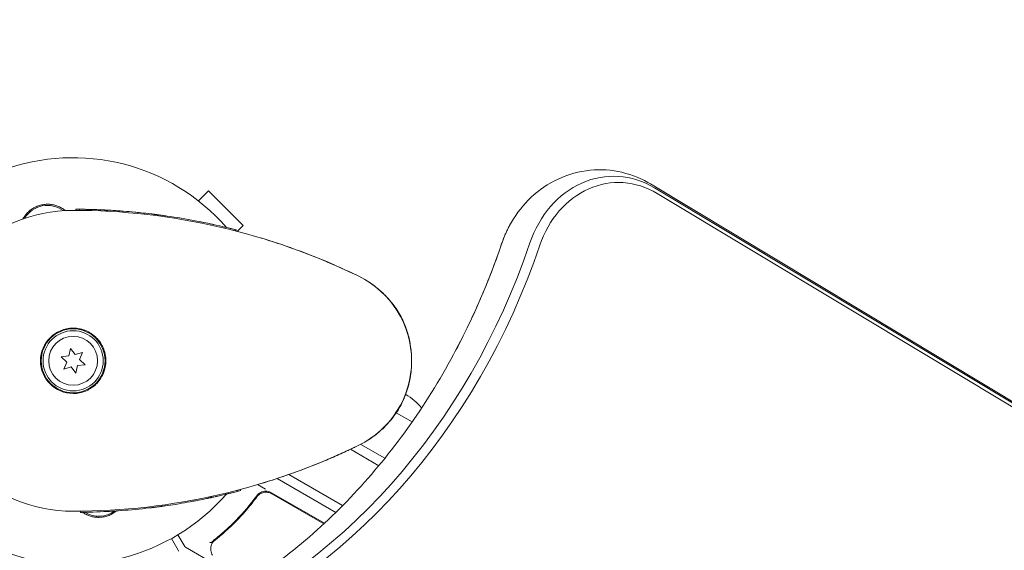
# Model space of a CAD drawing. Units: millimetres. Extents: x -7080 to 7620, y -8939 to 6891.
# Drawn here: x -951 to -689, y 1573 to 1714 of the extents above; entities that cross this region are included whole.
import ezdxf

# ---------------------------------------------------------------- set-up
doc = ezdxf.new("R2010")
doc.units = ezdxf.units.MM
doc.header["$LTSCALE"] = 20
doc.linetypes.add('HIDDEN', pattern=[9.525, 6.35, -3.175])
doc.layers.add('2d', color=230, linetype='Continuous')
doc.layers.add('EN-Free_Space_Hatch', color=10, linetype='HIDDEN')

msp = doc.modelspace()

# ---------------------------------------------------------------- hatches: boundary and pattern name
at = {"layer": 'EN-Free_Space_Hatch'}
h = msp.add_hatch(dxfattribs=at)
h.set_pattern_fill('ANSI31', color=256, scale=100)
h.set_pattern_definition([(136.7138, (2744.73, 3377.63), (-217.6916, -231.12), [])])
edge = h.paths.add_edge_path()
edge.add_line((5552.22, 1101.52), (5552.22, 1720.87))
edge.add_arc((3561.25, 1720.87), 1990.97, 0, 42.57984)
edge.add_arc((5852.78, 3826.54), 1121.1, 184.15082, 222.57984, ccw=False)
edge.add_line((4734.62, 3745.4), (4699.44, 4921.08))
edge.add_arc((3699.89, 4891.18), 1000, 1.71381, 181.71381)
edge.add_line((2700.34, 4861.27), (2744.73, 3377.63))
edge.add_arc((5036.57, 3446.2), 2292.87, 181.71381, 229.65588)
edge.add_line((3552.22, 1698.65), (3552.22, 1101.52))
edge.add_arc((4552.22, 1101.52), 1000, 180, 360)
edge = h.paths.add_edge_path()
edge.add_arc((5247.81, -714.02), 500, 0, 360)
edge = h.paths.add_edge_path()
edge.add_line((-3502.47, -5902.45), (-4343.04, -7358.36))
edge.add_arc((-5209.06, -6858.36), 1000, 240, 330, ccw=False)
edge.add_arc((-5209.06, -6858.36), 1000, 150, 240, ccw=False)
edge.add_line((-6075.09, -6358.36), (-5234.52, -4902.45))
edge.add_line((-5234.52, -4902.45), (-3502.47, -5902.45))

# ---------------------------------------------------------------- linework, layer by layer
at = {"layer": '2d', "lineweight": 0}
for p, q in [((-903.73, 1665.5), (-901.05, 1668.18)), ((-891.86, 1658.99), (-901.05, 1668.18)), ((-783.54, 1670.02), (47.66, 1170.59)), ((-782.45, 1668.99), (48.75, 1169.56)), ((-781.76, 1667.51), (49.44, 1168.08)), ((-936.29, 1663), (-936.29, 1663.3)), ((-935.39, 1662.99), (-935.39, 1663.29)), ((-928.6, 1662.79), (-928.6, 1663.09)), ((-928.2, 1663.07), (-928.2, 1662.77)), ((-927.91, 1662.76), (-927.91, 1663.06)), ((-915.39, 1661.64), (-915.39, 1661.94)), ((-915.38, 1661.64), (-915.38, 1661.94)), ((-915.38, 1661.94), (-915.38, 1661.94)), ((-915.38, 1661.64), (-915.38, 1661.94)), ((-915.15, 1661.91), (-915.15, 1661.91)), ((-893.8, 1657.82), (-893.8, 1657.82)), ((-893.79, 1657.82), (-893.79, 1657.82)), ((-893.79, 1657.52), (-893.79, 1657.82)), ((-893.79, 1657.82), (-893.79, 1657.82)), ((-893.79, 1657.82), (-893.79, 1657.82)), ((-893.79, 1657.52), (-893.79, 1657.52)), ((-893.72, 1657.5), (-893.72, 1657.8)), ((-893.42, 1657.42), (-891.86, 1658.99)), ((-937.74, 1626.28), (-938.2, 1624.28)), ((-936.51, 1624.64), (-937.74, 1626.28)), ((-938.2, 1624.28), (-940.23, 1624.04)), ((-940.23, 1624.04), (-938.73, 1622.64)), ((-934.55, 1625.24), (-936.51, 1624.64)), ((-935.35, 1623.36), (-934.55, 1625.24)), ((-933.85, 1621.96), (-935.35, 1623.36)), ((-938.73, 1622.64), (-939.53, 1620.76)), ((-939.53, 1620.76), (-937.57, 1621.36)), ((-937.57, 1621.36), (-936.34, 1619.72)), ((-936.34, 1619.72), (-935.88, 1621.72)), ((-935.88, 1621.72), (-933.85, 1621.96)), ((-851.11, 1609.19), (-846.89, 1606.75)), ((-860.57, 1600.79), (-854.15, 1597.08)), ((-863.29, 1599.47), (-855.75, 1595.12)), ((-879.67, 1592.77), (-865.37, 1584.51)), ((-885.86, 1588.83), (-888.02, 1590.08)), ((-882.82, 1591.7), (-867.21, 1582.68)), ((-900.92, 1586.8), (-900.92, 1586.5)), ((-900.63, 1586.87), (-900.63, 1586.57)), ((-900.23, 1586.95), (-900.23, 1586.65)), ((-893.44, 1588.57), (-893.44, 1588.27)), ((-892.54, 1588.81), (-892.54, 1588.51)), ((-888.72, 1586.1), (-887.97, 1587.4)), ((-870.23, 1579.81), (-884.29, 1587.93)), ((-884.24, 1587.67), (-870.38, 1579.66)), ((-913.68, 1584.28), (-913.68, 1584.28)), ((-913.45, 1584.61), (-913.45, 1584.31)), ((-913.45, 1584.61), (-913.45, 1584.31)), ((-913.44, 1584.61), (-913.44, 1584.31)), ((-935.11, 1583.01), (-935.11, 1582.71)), ((-935.04, 1583.01), (-935.04, 1582.71)), ((-935.04, 1582.71), (-935.04, 1582.71)), ((-935.04, 1582.71), (-935.04, 1582.71)), ((-935.04, 1582.71), (-935.04, 1582.71)), ((-935.04, 1582.71), (-935.04, 1582.71)), ((-935.03, 1582.71), (-935.03, 1582.71)), ((-890.4, 1583.18), (-890.4, 1583.18)), ((-907.37, 1573.62), (-909.18, 1576.74)), ((-910.91, 1575.74), (-909.11, 1572.62)), ((-899.25, 1568.85), (-907.19, 1573.44))]:
    msp.add_line(p, q, dxfattribs=at)
for radius in [8.5, 8, 6.5]:
    msp.add_circle((-937.04, 1623), radius, dxfattribs=at)
for centre, radius, start, end in [((-937.04, 1623), 54, 41.0242, 318.9757), ((-937.04, 1623), 40, 90, 270), ((-943.87, 1657.33), 7, 52.9558, 149.5442), ((-937.04, 1489.67), 173.33, 64.0108, 90), ((-937.04, 1489.97), 173.33, 87.0493, 87.1326), ((-937.04, 1489.97), 173.33, 82.8236, 83.1367), ((-937.04, 1489.97), 173.33, 76.6817, 81.7135), ((-872.04, 1623), 25, 295.9892, 64.0108), ((-937.04, 1623), 8.69, 90, 270), ((-857.33, 1599.47), 17, 40.3283, 59.1471), ((-937.04, 1756.33), 173.33, 270, 295.9892), ((-885.79, 1585.33), 3, 60, 90.1381), ((-937.04, 1756.03), 173.33, 277.8241, 278.1379), ((-937.04, 1756.03), 173.33, 282.0263, 282.1829), ((-930.21, 1588.67), 7, 238.1241, 306.5499), ((-937.04, 1756.03), 173.33, 271.759, 276.7152), ((-906.94, 1573.87), 0.5, 210, 240), ((-909.54, 1572.37), 0.5, 0, 30)]:
    msp.add_arc(centre, radius, start, end, dxfattribs=at)
at = {"layer": '2d', "lineweight": 0, "extrusion": (0, 0, -1)}
for centre, major_axis, end_param in [((-793.33, 1643.8), (0, 28.27), 0.471239), ((-792, 1643.8), (0, 26.61), 0.471239), ((-800.75, 1643.8), (0, 28.27), -1.005141), ((-800.75, 1643.8), (0, 28.27), -1.005141)]:
    msp.add_ellipse(centre, major_axis=major_axis, ratio=0.848, start_param=-1.189013, end_param=end_param, dxfattribs=at)
at = {"layer": '2d', "lineweight": 0}
for centre, major_axis, start_param, end_param in [((-958.59, 1722.04), (0, -181.73), 0.329614, 1.189013), ((-957.26, 1722.04), (0, -183.39), 0.329614, 1.189013), ((-966.01, 1722.04), (0, 181.73), -2.136451, -1.95258), ((-966.01, 1722.04), (0, 181.73), -2.136451, -1.95258)]:
    msp.add_ellipse(centre, major_axis=major_axis, ratio=0.848, start_param=start_param, end_param=end_param, dxfattribs=at)
for points, knots in [([(-820.99, 1658.95), (-819.67, 1661.4), (-818, 1663.69), (-814.01, 1667.74), (-811.67, 1669.49), (-806.47, 1672.19), (-803.61, 1673.13), (-797.83, 1673.94), (-794.93, 1673.87), (-789.33, 1672.79), (-786.63, 1671.78), (-783.97, 1670.28), (-783.76, 1670.15), (-783.54, 1670.02)], [5.278044, 5.278044, 5.278044, 5.278044, 5.57332, 5.57332, 5.868596, 5.868596, 6.163872, 6.163872, 6.445765, 6.445765, 6.728853, 6.728853, 6.754424, 6.754424, 6.754424, 6.754424]), ([(-950.4, 1660.7), (-950.3, 1660.88), (-950.2, 1661.06), (-949.87, 1661.56), (-949.63, 1661.88), (-949.09, 1662.47), (-948.79, 1662.75), (-948.15, 1663.26), (-947.81, 1663.49), (-947.27, 1663.79), (-947.09, 1663.88), (-946.71, 1664.05), (-946.51, 1664.13), (-945.92, 1664.34), (-945.52, 1664.44), (-944.7, 1664.58), (-944.28, 1664.62), (-943.87, 1664.62), (-943.5, 1664.62), (-943.13, 1664.6), (-942.4, 1664.49), (-942.03, 1664.41), (-941.33, 1664.2), (-940.99, 1664.07), (-940.34, 1663.76), (-940.02, 1663.58), (-939.51, 1663.25), (-939.32, 1663.1), (-939.13, 1662.95)], [0.01176688, 0.01176688, 0.01176688, 0.01176688, 0.01240249, 0.01240249, 0.01364267, 0.01364267, 0.01488286, 0.01488286, 0.01612305, 0.01612305, 0.01674314, 0.01674314, 0.01736323, 0.01736323, 0.01860342, 0.01860342, 0.01984361, 0.01984361, 0.01984361, 0.02095496, 0.02095496, 0.02206632, 0.02206632, 0.02317768, 0.02317768, 0.02428904, 0.02428904, 0.02506087, 0.02506087, 0.02506087, 0.02506087]), ([(-935.12, 1663.29), (-935.63, 1663.3), (-936.02, 1663.3), (-936.26, 1663.3), (-936.29, 1663.3), (-936.29, 1663.3)], [0, 0, 0, 0, 0.25, 0.25, 0.3443283, 0.3443283, 0.3443283, 0.3443283]), ([(-935.39, 1663.29), (-935.39, 1663.29), (-935.37, 1663.29), (-935.28, 1663.29), (-935.22, 1663.29), (-935.05, 1663.29), (-934.94, 1663.29), (-934.7, 1663.28), (-934.56, 1663.28), (-934.08, 1663.28), (-933.7, 1663.27), (-932.88, 1663.25), (-932.44, 1663.24), (-932, 1663.23)], [0.2500529, 0.2500529, 0.2500529, 0.2500529, 0.28125, 0.28125, 0.3125, 0.3125, 0.34375, 0.34375, 0.375, 0.375, 0.4375, 0.4375, 0.5, 0.5, 0.5, 0.5]), ([(-932, 1663.23), (-931.56, 1663.21), (-931.11, 1663.2), (-930.29, 1663.17), (-929.91, 1663.15), (-929.29, 1663.13), (-929.03, 1663.12), (-928.78, 1663.1), (-928.71, 1663.1), (-928.62, 1663.1), (-928.6, 1663.09), (-928.6, 1663.09), (-928.6, 1663.09), (-928.6, 1663.09)], [0.5, 0.5, 0.5, 0.5, 0.5625, 0.5625, 0.625, 0.625, 0.6875, 0.6875, 0.71875, 0.71875, 0.75, 0.75, 0.7501288, 0.7501288, 0.7501288, 0.7501288]), ([(-927.91, 1663.06), (-927.91, 1663.06), (-927.91, 1663.06), (-927.9, 1663.06), (-927.84, 1663.06), (-927.62, 1663.04), (-927.45, 1663.03), (-927.04, 1663.01), (-926.79, 1663), (-926, 1662.95), (-925.37, 1662.91), (-924.3, 1662.83), (-923.86, 1662.8), (-923.64, 1662.78)], [0.1214496, 0.1214496, 0.1214496, 0.1214496, 0.125, 0.125, 0.25, 0.25, 0.375, 0.375, 0.5, 0.5, 0.75, 0.75, 1, 1, 1, 1]), ([(-916.33, 1662.06), (-917.25, 1662.17), (-918.15, 1662.27), (-919.67, 1662.43), (-920.28, 1662.49), (-920.64, 1662.52)], [0, 0, 0, 0, 0.5, 0.5, 1, 1, 1, 1]), ([(-915.38, 1661.94), (-915.38, 1661.94), (-915.36, 1661.94), (-915.27, 1661.93), (-915.21, 1661.92), (-914.96, 1661.89), (-914.71, 1661.86), (-914.09, 1661.77), (-913.72, 1661.73), (-912.92, 1661.61), (-912.49, 1661.55), (-912.06, 1661.49)], [0.5002495, 0.5002495, 0.5002495, 0.5002495, 0.5625, 0.5625, 0.625, 0.625, 0.75, 0.75, 0.875, 0.875, 1, 1, 1, 1]), ([(-897.11, 1658.64), (-896.68, 1658.54), (-896.25, 1658.43), (-895.45, 1658.24), (-895.09, 1658.15), (-894.47, 1657.99), (-894.22, 1657.93), (-893.97, 1657.86), (-893.9, 1657.85), (-893.81, 1657.82), (-893.79, 1657.82), (-893.79, 1657.82), (-893.79, 1657.82), (-893.79, 1657.82)], [0, 0, 0, 0, 0.125, 0.125, 0.25, 0.25, 0.375, 0.375, 0.4375, 0.4375, 0.5, 0.5, 0.5003465, 0.5003465, 0.5003465, 0.5003465]), ([(-893.79, 1657.82), (-893.79, 1657.82), (-893.79, 1657.82), (-893.74, 1657.81), (-893.72, 1657.8), (-893.72, 1657.8), (-893.72, 1657.8), (-893.72, 1657.8)], [0.43599853, 0.43599853, 0.43599853, 0.43599853, 0.4375, 0.4375, 0.5, 0.5, 0.50034771, 0.50034771, 0.50034771, 0.50034771]), ([(-823.04, 1654.22), (-822.93, 1654.55), (-822.82, 1654.87), (-822.57, 1655.51), (-822.45, 1655.83), (-822.18, 1656.47), (-822.05, 1656.78), (-821.76, 1657.41), (-821.61, 1657.72), (-821.31, 1658.34), (-821.15, 1658.65), (-820.99, 1658.95)], [5.0941724, 5.0941724, 5.0941724, 5.0941724, 5.1309467, 5.1309467, 5.167721, 5.167721, 5.2044953, 5.2044953, 5.2412696, 5.2412696, 5.2780438, 5.2780438, 5.2780438, 5.2780438]), ([(-880.24, 1653.43), (-879.79, 1653.28), (-879.34, 1653.12), (-875.81, 1651.86), (-872.8, 1650.69), (-867.21, 1648.34), (-862.02, 1645.92), (-862.02, 1645.92)], [8.341498, 8.341498, 8.341498, 8.341498, 10.004541, 10.004541, 21.414166, 21.414166, 32.055895, 32.055895, 32.055895, 32.055895]), ([(-835.9, 1624.64), (-834.9, 1626.51), (-833.92, 1628.4), (-832.02, 1632.22), (-831.1, 1634.16), (-829.33, 1638.07), (-828.47, 1640.05), (-826.81, 1644.03), (-826.01, 1646.05), (-824.48, 1650.11), (-823.75, 1652.16), (-823.04, 1654.22)], [4.1467341, 4.1467341, 4.1467341, 4.1467341, 4.1835084, 4.1835084, 4.2202827, 4.2202827, 4.257057, 4.257057, 4.2938313, 4.2938313, 4.3306055, 4.3306055, 4.3306055, 4.3306055]), ([(-858.52, 1644.03), (-857.63, 1643.45), (-856.72, 1642.79), (-855.01, 1641.35), (-854.19, 1640.56), (-852.6, 1638.84), (-851.83, 1637.87), (-850.38, 1635.73), (-849.71, 1634.53), (-848.72, 1632.3), (-848.34, 1631.25), (-847.71, 1629.08), (-847.47, 1627.93), (-847.22, 1626.15), (-847.15, 1625.53), (-847.08, 1624.59), (-847.07, 1624.27), (-847.05, 1623.8), (-847.05, 1623.64), (-847.04, 1623.37), (-847.04, 1623.25), (-847.04, 1623.1), (-847.04, 1623.01), (-847.04, 1623.01)], [0, 0, 0, 0, 3.516106, 3.516106, 6.897489, 6.897489, 10.580738, 10.580738, 14.71582, 14.71582, 18.293499, 18.293499, 22.255785, 22.255785, 24.403078, 24.403078, 25.480563, 25.480563, 26.019771, 26.019771, 26.418419, 26.418419, 26.559117, 26.559117, 26.559117, 26.559117]), ([(-937.04, 1631.69), (-936.46, 1631.69), (-935.9, 1631.64), (-935.06, 1631.47), (-934.79, 1631.4), (-934.24, 1631.24), (-933.97, 1631.14), (-933.18, 1630.81), (-932.68, 1630.54), (-931.97, 1630.07), (-931.74, 1629.9), (-931.29, 1629.54), (-931.08, 1629.35), (-930.48, 1628.75), (-930.12, 1628.31), (-929.64, 1627.6), (-929.5, 1627.35), (-929.23, 1626.85), (-929.11, 1626.59), (-928.89, 1626.07), (-928.79, 1625.8), (-928.63, 1625.26), (-928.56, 1624.98), (-928.39, 1624.13), (-928.33, 1623.57), (-928.33, 1623)], [0.00582892, 0.00582892, 0.00582892, 0.00582892, 0.00753226, 0.00753226, 0.00838392, 0.00838392, 0.00923559, 0.00923559, 0.01093893, 0.01093893, 0.0117906, 0.0117906, 0.01264227, 0.01264227, 0.0143456, 0.0143456, 0.01519727, 0.01519727, 0.01604894, 0.01604894, 0.01690061, 0.01690061, 0.01775227, 0.01775227, 0.01945561, 0.01945561, 0.01945561, 0.01945561]), ([(-909.04, 1553.74), (-904.55, 1555.78), (-900.14, 1558.08), (-889.8, 1564.19), (-883.96, 1568.24), (-872.77, 1577.27), (-867.42, 1582.24), (-857.3, 1593.03), (-852.53, 1598.85), (-843.68, 1611.22), (-839.6, 1617.77), (-835.9, 1624.64)], [3.5094399, 3.5094399, 3.5094399, 3.5094399, 3.6063119, 3.6063119, 3.7414175, 3.7414175, 3.876523, 3.876523, 4.0116286, 4.0116286, 4.1467341, 4.1467341, 4.1467341, 4.1467341]), ([(-928.33, 1623), (-928.33, 1622.43), (-928.39, 1621.85), (-928.61, 1620.74), (-928.78, 1620.2), (-929.11, 1619.4), (-929.23, 1619.14), (-929.5, 1618.64), (-929.65, 1618.4), (-929.96, 1617.93), (-930.13, 1617.7), (-930.49, 1617.26), (-930.68, 1617.05), (-931.29, 1616.45), (-931.73, 1616.09), (-932.44, 1615.62), (-932.68, 1615.47), (-933.19, 1615.2), (-933.45, 1615.08), (-934.23, 1614.75), (-934.78, 1614.59), (-935.62, 1614.42), (-935.9, 1614.38), (-936.47, 1614.32), (-936.76, 1614.31), (-937.04, 1614.31)], [0.01945561, 0.01945561, 0.01945561, 0.01945561, 0.02115819, 0.02115819, 0.02286076, 0.02286076, 0.02371205, 0.02371205, 0.02456333, 0.02456333, 0.02541462, 0.02541462, 0.02626591, 0.02626591, 0.02796848, 0.02796848, 0.02881977, 0.02881977, 0.02967106, 0.02967106, 0.03137363, 0.03137363, 0.03222492, 0.03222492, 0.03307621, 0.03307621, 0.03307621, 0.03307621]), ([(-847.04, 1622.99), (-847.04, 1622.99), (-847.04, 1622.99), (-847.04, 1622.99), (-847.04, 1622.99), (-847.04, 1622.98), (-847.04, 1622.98), (-847.04, 1622.97), (-847.04, 1622.97), (-847.04, 1622.94), (-847.04, 1622.92), (-847.04, 1622.84), (-847.04, 1622.79), (-847.04, 1622.56), (-847.05, 1622.39), (-847.07, 1621.71), (-847.09, 1621.2), (-847.27, 1619.15), (-847.54, 1617.62), (-848.35, 1614.65), (-848.9, 1613.17), (-850.19, 1610.59), (-850.88, 1609.47), (-852.37, 1607.45), (-853.16, 1606.53), (-854.47, 1605.18), (-854.97, 1604.71), (-855.92, 1603.88), (-856.38, 1603.5), (-857.4, 1602.72), (-857.94, 1602.34), (-858.52, 1601.97)], [0, 0, 0, 0, 0.0008, 0.0008, 0.0032, 0.0032, 0.0104, 0.0104, 0.032001, 0.032001, 0.096803, 0.096803, 0.291204, 0.291204, 0.874423, 0.874423, 2.624548, 2.624548, 7.889621, 7.889621, 12.915444, 12.915444, 16.857894, 16.857894, 20.47592, 20.47592, 22.530313, 22.530313, 24.356797, 24.356797, 26.55932, 26.55932, 26.55932, 26.55932]), ([(-847.03, 1623), (-847.03, 1623), (-847.03, 1623), (-847.04, 1623), (-847.04, 1623)], [0.95687806, 0.95687806, 0.95687806, 0.95687806, 0.96269375, 0.99853986, 0.99853986, 0.99853986, 0.99853986]), ([(-862.02, 1600.08), (-862.02, 1600.08), (-862.02, 1600.08), (-862.02, 1600.07), (-862.02, 1600.07), (-862.02, 1600.07), (-862.03, 1600.07), (-862.03, 1600.07), (-862.04, 1600.07), (-862.06, 1600.06), (-862.08, 1600.05), (-862.14, 1600.02), (-862.19, 1600), (-862.38, 1599.9), (-862.52, 1599.84), (-863.09, 1599.57), (-863.52, 1599.37), (-865.22, 1598.57), (-866.51, 1597.99), (-870.99, 1596.03), (-874.28, 1594.71), (-878.53, 1593.17), (-879.37, 1592.87), (-880.22, 1592.58)], [0, 0, 0, 0, 0.0008, 0.0008, 0.0032, 0.0032, 0.0104, 0.0104, 0.032, 0.032, 0.0968, 0.0968, 0.2912, 0.2912, 0.874404, 0.874404, 2.624037, 2.624037, 7.873219, 7.873219, 20.57853, 20.57853, 23.686137, 23.686137, 23.686137, 23.686137]), ([(-900.23, 1586.65), (-900.23, 1586.65), (-899.85, 1586.74), (-898.59, 1587.02), (-897.72, 1587.22), (-896.83, 1587.43)], [0.7505077, 0.7505077, 0.7505077, 0.7505077, 0.875, 0.875, 1, 1, 1, 1]), ([(-888.21, 1587.11), (-889.93, 1584.77), (-891.76, 1582.63), (-894.64, 1579.68), (-895.63, 1578.74), (-897.13, 1577.39), (-897.64, 1576.95), (-898.66, 1576.09), (-899.18, 1575.68), (-899.69, 1575.28)], [0, 0, 0, 0, 0.00868805, 0.00868805, 0.01303207, 0.01303207, 0.01520408, 0.01520408, 0.0173761, 0.0173761, 0.0173761, 0.0173761]), ([(-899.52, 1575.16), (-897.48, 1576.75), (-895.51, 1578.51), (-892.66, 1581.42), (-891.72, 1582.44), (-890.36, 1584.04), (-889.9, 1584.59), (-889.02, 1585.71), (-888.58, 1586.27), (-888.15, 1586.85)], [0, 0, 0, 0, 0.00862373, 0.00862373, 0.0129356, 0.0129356, 0.01509153, 0.01509153, 0.01724746, 0.01724746, 0.01724746, 0.01724746]), ([(-896.83, 1587.43), (-895.95, 1587.64), (-895.08, 1587.85), (-893.82, 1588.17), (-893.44, 1588.27), (-893.44, 1588.27), (-893.44, 1588.27), (-893.44, 1588.27)], [0, 0, 0, 0, 0.125, 0.125, 0.25, 0.25, 0.2504064, 0.2504064, 0.2504064, 0.2504064]), ([(-892.54, 1588.51), (-892.54, 1588.51), (-892.57, 1588.5), (-892.72, 1588.46), (-892.86, 1588.42), (-893.16, 1588.35), (-893.29, 1588.31), (-893.44, 1588.27)], [0.6584413, 0.6584413, 0.6584413, 0.6584413, 0.75, 0.75, 0.875, 0.875, 0.9535429, 0.9535429, 0.9535429, 0.9535429]), ([(-885.8, 1588.33), (-886.04, 1588.33), (-886.27, 1588.3), (-886.73, 1588.19), (-886.95, 1588.11), (-887.36, 1587.9), (-887.56, 1587.77), (-887.92, 1587.47), (-888.07, 1587.3), (-888.21, 1587.11)], [0.001588216, 0.001588216, 0.001588216, 0.001588216, 0.002301357, 0.002301357, 0.003014498, 0.003014498, 0.003727639, 0.003727639, 0.004440779, 0.004440779, 0.004440779, 0.004440779]), ([(-888.15, 1586.85), (-888.04, 1587), (-887.92, 1587.13), (-887.66, 1587.38), (-887.52, 1587.49), (-887.21, 1587.69), (-887.05, 1587.77), (-886.71, 1587.91), (-886.54, 1587.97), (-886.18, 1588.04), (-886, 1588.06), (-885.63, 1588.07), (-885.45, 1588.06), (-885.09, 1588), (-884.91, 1587.96), (-884.57, 1587.84), (-884.4, 1587.76), (-884.24, 1587.67)], [0, 0, 0, 0, 0.000545643, 0.000545643, 0.001091287, 0.001091287, 0.00163693, 0.00163693, 0.002182574, 0.002182574, 0.002728217, 0.002728217, 0.003273861, 0.003273861, 0.003819504, 0.003819504, 0.004365148, 0.004365148, 0.004365148, 0.004365148]), ([(-887.65, 1587.38), (-887.65, 1587.38), (-887.65, 1587.38), (-887.65, 1587.38), (-887.65, 1587.38), (-887.64, 1587.39), (-887.64, 1587.39), (-887.63, 1587.4), (-887.62, 1587.41), (-887.6, 1587.42), (-887.58, 1587.43), (-887.57, 1587.44)], [0.1768026, 0.1768026, 0.1768026, 0.1768026, 0.1894279, 0.1894279, 0.2123885, 0.2123885, 0.2329575, 0.2329575, 0.3426623, 0.3426623, 0.4889405, 0.4889405, 0.4889405, 0.4889405]), ([(-887.65, 1587.38), (-887.65, 1587.38), (-887.65, 1587.38), (-887.65, 1587.38), (-887.65, 1587.39), (-887.64, 1587.39), (-887.64, 1587.39), (-887.63, 1587.4), (-887.63, 1587.4), (-887.6, 1587.42), (-887.59, 1587.43), (-887.57, 1587.44)], [0.1786321, 0.1786321, 0.1786321, 0.1786321, 0.2027398, 0.2027398, 0.2141563, 0.2141563, 0.2394263, 0.2394263, 0.3068136, 0.3068136, 0.4865298, 0.4865298, 0.4865298, 0.4865298]), ([(-886.09, 1588.05), (-886, 1588.06), (-885.91, 1588.07), (-885.71, 1588.07), (-885.61, 1588.07), (-885.5, 1588.06)], [0.0024508963, 0.0024508963, 0.0024508963, 0.0024508963, 0.0027282175, 0.0027282175, 0.0030428609, 0.0030428609, 0.0030428609, 0.0030428609]), ([(-886.09, 1588.05), (-886, 1588.06), (-885.91, 1588.07), (-885.71, 1588.07), (-885.61, 1588.07), (-885.5, 1588.06)], [0.0024508964, 0.0024508964, 0.0024508964, 0.0024508964, 0.0027282175, 0.0027282175, 0.0030428609, 0.0030428609, 0.0030428609, 0.0030428609]), ([(-886.09, 1588.05), (-886, 1588.06), (-885.91, 1588.07), (-885.71, 1588.07), (-885.61, 1588.07), (-885.5, 1588.06)], [0.0024508949, 0.0024508949, 0.0024508949, 0.0024508949, 0.0027282175, 0.0027282175, 0.0030428619, 0.0030428619, 0.0030428619, 0.0030428619]), ([(-916.77, 1583.89), (-915.9, 1583.99), (-915.04, 1584.1), (-913.81, 1584.26), (-913.45, 1584.31), (-913.45, 1584.31), (-913.45, 1584.31), (-913.45, 1584.31)], [0, 0, 0, 0, 0.25, 0.25, 0.5, 0.5, 0.5002444, 0.5002444, 0.5002444, 0.5002444]), ([(-914.62, 1584.16), (-914.63, 1584.15), (-914.64, 1584.15), (-914.93, 1584.12), (-915.27, 1584.07), (-915.67, 1584.02)], [0.2404047, 0.2404047, 0.2404047, 0.2404047, 0.25, 0.25, 0.4646681, 0.4646681, 0.4646681, 0.4646681]), ([(-913.59, 1584.29), (-913.59, 1584.29), (-913.59, 1584.29), (-913.6, 1584.29), (-913.63, 1584.29), (-913.73, 1584.27), (-913.8, 1584.26), (-914.06, 1584.23), (-914.31, 1584.2), (-914.62, 1584.16)], [0.7373021, 0.7373021, 0.7373021, 0.7373021, 0.75, 0.75, 0.8125, 0.8125, 0.875, 0.875, 1, 1, 1, 1]), ([(-913.45, 1584.31), (-913.45, 1584.31), (-913.47, 1584.31), (-913.54, 1584.3), (-913.56, 1584.3), (-913.59, 1584.29)], [0, 0, 0, 0, 0.125, 0.125, 0.1812197, 0.1812197, 0.1812197, 0.1812197]), ([(-908.19, 1585.12), (-908.55, 1585.06), (-909.16, 1584.96), (-910.67, 1584.72), (-911.58, 1584.58), (-912.5, 1584.45)], [0, 0, 0, 0, 0.5, 0.5, 1, 1, 1, 1]), ([(-905.19, 1585.65), (-904.97, 1585.69), (-904.52, 1585.78), (-903.46, 1585.98), (-902.85, 1586.11), (-901.78, 1586.32), (-901.34, 1586.42), (-900.98, 1586.49), (-900.92, 1586.5), (-900.92, 1586.5)], [0, 0, 0, 0, 0.25, 0.25, 0.5, 0.5, 0.75, 0.75, 0.8794621, 0.8794621, 0.8794621, 0.8794621]), ([(-935.04, 1582.71), (-935.04, 1582.71), (-934.69, 1582.71), (-933.45, 1582.74), (-932.6, 1582.75), (-931.72, 1582.78)], [0.5002085, 0.5002085, 0.5002085, 0.5002085, 0.75, 0.75, 1, 1, 1, 1]), ([(-925.5, 1583.08), (-925.53, 1583.05), (-925.57, 1583.02), (-925.93, 1582.74), (-926.27, 1582.51), (-926.81, 1582.21), (-926.99, 1582.12), (-927.37, 1581.95), (-927.57, 1581.87), (-928.16, 1581.66), (-928.56, 1581.56), (-929.38, 1581.42), (-929.8, 1581.38), (-930.21, 1581.38), (-930.58, 1581.38), (-930.95, 1581.4), (-931.68, 1581.51), (-932.05, 1581.59), (-932.75, 1581.8), (-933.09, 1581.93), (-933.74, 1582.24), (-934.06, 1582.42), (-934.41, 1582.65), (-934.46, 1582.68), (-934.51, 1582.72)], [0.014733634, 0.014733634, 0.014733634, 0.014733634, 0.01488286, 0.01488286, 0.016123047, 0.016123047, 0.01674314, 0.01674314, 0.017363233, 0.017363233, 0.01860342, 0.01860342, 0.019843607, 0.019843607, 0.019843607, 0.020954964, 0.020954964, 0.022066322, 0.022066322, 0.02317768, 0.02317768, 0.024289038, 0.024289038, 0.024478626, 0.024478626, 0.024478626, 0.024478626]), ([(-929.14, 1582.88), (-927.58, 1582.95), (-925.99, 1583.04), (-924.36, 1583.16), (-924.36, 1583.16), (-924.36, 1583.16)], [0, 0, 0, 0, 0.5, 0.5, 0.500002, 0.500002, 0.500002, 0.500002]), ([(-900.76, 1574.8), (-900.66, 1574.74), (-900.55, 1574.7), (-900.35, 1574.68), (-900.27, 1574.69), (-900.23, 1574.74)], [-0.0000106927, -0.0000106927, -0.0000106927, -0.0000106927, 0.0003537469, 0.0003537469, 0.0007181865, 0.0007181865, 0.0007181865, 0.0007181865]), ([(-900.44, 1573.32), (-900.41, 1573.46), (-900.38, 1573.63), (-900.27, 1573.99), (-900.2, 1574.19), (-900.12, 1574.4)], [0, 0, 0, 0, 0.798025, 0.798025, 1.557778, 1.557778, 1.557778, 1.557778]), ([(-900.02, 1571.33), (-900.25, 1571.74), (-900.37, 1572.14), (-900.45, 1572.73), (-900.46, 1572.93), (-900.46, 1573.13)], [0, 0, 0, 0, 2.68096, 2.68096, 4.072421, 4.072421, 4.072421, 4.072421])]:
    msp.add_open_spline(points, degree=3, knots=knots, dxfattribs=at)
for points in [[(-937.04, 1663), (-936.79, 1663), (-936.54, 1663), (-936.29, 1663)], [(-929.45, 1663.13), (-931.34, 1663.22), (-933.23, 1663.27), (-935.12, 1663.29)], [(-928.37, 1663.08), (-928.45, 1663.09), (-928.52, 1663.09), (-928.6, 1663.09)], [(-928.12, 1663.07), (-928.05, 1663.07), (-927.98, 1663.06), (-927.91, 1663.06)], [(-920.64, 1662.52), (-921.64, 1662.62), (-922.64, 1662.7), (-923.64, 1662.78)], [(-915.39, 1661.94), (-915.39, 1661.94), (-915.38, 1661.94), (-915.38, 1661.94)], [(-915.25, 1661.93), (-915.34, 1661.94), (-915.38, 1661.94), (-915.38, 1661.94)], [(-915.37, 1661.94), (-915.38, 1661.94), (-915.38, 1661.94), (-915.38, 1661.94)], [(-915.05, 1661.9), (-915.12, 1661.91), (-915.15, 1661.91), (-915.15, 1661.91)], [(-913.02, 1661.63), (-913.77, 1661.73), (-914.33, 1661.81), (-914.66, 1661.85)], [(-904.19, 1660.16), (-902.56, 1659.84), (-900.97, 1659.51), (-899.43, 1659.17)], [(-895.85, 1658.34), (-895.56, 1658.26), (-895.3, 1658.2), (-895.08, 1658.14)], [(-893.92, 1657.85), (-893.84, 1657.83), (-893.8, 1657.82), (-893.8, 1657.82)], [(-893.79, 1657.82), (-893.79, 1657.82), (-893.79, 1657.82), (-893.79, 1657.82)], [(-887.02, 1655.62), (-885.05, 1655.03), (-883.07, 1654.4), (-881.09, 1653.72)], [(-870.19, 1649.59), (-869.5, 1649.3), (-868.86, 1649.03), (-868.29, 1648.78)], [(-847.04, 1623.13), (-847.04, 1623.11), (-847.04, 1623.07), (-847.03, 1623)], [(-847.03, 1623), (-847.04, 1622.93), (-847.04, 1622.89), (-847.04, 1622.87)], [(-868.29, 1597.22), (-868.86, 1596.97), (-869.5, 1596.7), (-870.19, 1596.41)], [(-881.11, 1592.27), (-883.08, 1591.6), (-885.06, 1590.96), (-887.02, 1590.38)], [(-899.27, 1586.86), (-897.41, 1587.28), (-895.56, 1587.73), (-893.71, 1588.2)], [(-888.15, 1586.85), (-888.13, 1586.88), (-888.11, 1586.91), (-888.09, 1586.94)], [(-887.58, 1587.44), (-887.58, 1587.44), (-887.57, 1587.44), (-887.57, 1587.44)], [(-916.77, 1583.89), (-916.05, 1583.97), (-915.33, 1584.06), (-914.62, 1584.16)], [(-913.68, 1584.28), (-913.68, 1584.28), (-913.71, 1584.28), (-913.79, 1584.27)], [(-913.49, 1584.31), (-913.46, 1584.31), (-913.44, 1584.31), (-913.44, 1584.31)], [(-908.19, 1585.12), (-907.19, 1585.29), (-906.19, 1585.46), (-905.19, 1585.65)], [(-900.46, 1586.6), (-900.38, 1586.62), (-900.31, 1586.64), (-900.23, 1586.65)], [(-935.11, 1583.01), (-935.75, 1583), (-936.4, 1583), (-937.04, 1583)], [(-935.11, 1582.71), (-935.11, 1582.71), (-935.08, 1582.71), (-935.04, 1582.71)], [(-935.04, 1582.71), (-935.04, 1582.71), (-935.03, 1582.71), (-935.03, 1582.71)], [(-935.03, 1582.71), (-935.03, 1582.71), (-934.99, 1582.71), (-934.92, 1582.71)], [(-935.03, 1582.71), (-935.03, 1582.71), (-935.03, 1582.71), (-935.03, 1582.71)], [(-934.92, 1582.71), (-934.92, 1582.71), (-934.92, 1582.71), (-934.91, 1582.71)], [(-934.51, 1582.72), (-934.2, 1582.72), (-933.68, 1582.73), (-933, 1582.75)], [(-933.53, 1582.74), (-933.7, 1582.73), (-933.86, 1582.73), (-934.01, 1582.73)], [(-931.72, 1582.78), (-932.29, 1582.76), (-932.9, 1582.75), (-933.53, 1582.74)], [(-931.81, 1582.78), (-932.07, 1582.77), (-932.34, 1582.76), (-932.61, 1582.76)], [(-932.01, 1582.77), (-932.09, 1582.77), (-932.18, 1582.77), (-932.26, 1582.77)], [(-926.47, 1583.02), (-926.41, 1583.03), (-926.26, 1583.04), (-926.02, 1583.05)], [(-900.21, 1574.75), (-900.22, 1574.75), (-900.22, 1574.74), (-900.23, 1574.74)], [(-900.23, 1574.73), (-900.23, 1574.73), (-900.23, 1574.74), (-900.23, 1574.74)], [(-900.23, 1574.73), (-900.23, 1574.73), (-900.23, 1574.74), (-900.23, 1574.74)], [(-900.23, 1574.73), (-900.23, 1574.73), (-900.23, 1574.74), (-900.23, 1574.74)], [(-899.69, 1575.28), (-899.89, 1575.12), (-900.07, 1574.94), (-900.21, 1574.75)], [(-899.69, 1575.28), (-899.89, 1575.12), (-900.07, 1574.94), (-900.21, 1574.75)], [(-900.12, 1574.4), (-900.11, 1574.41), (-900.11, 1574.41), (-900.11, 1574.42)], [(-900.11, 1574.42), (-900.08, 1574.48), (-900.06, 1574.53), (-900.04, 1574.59)], [(-900.04, 1574.59), (-900.01, 1574.66), (-899.96, 1574.73), (-899.91, 1574.79)], [(-899.91, 1574.79), (-899.86, 1574.85), (-899.81, 1574.9), (-899.75, 1574.95)], [(-899.75, 1574.95), (-899.68, 1575.03), (-899.6, 1575.1), (-899.52, 1575.16)], [(-900.46, 1573.13), (-900.45, 1573.2), (-900.45, 1573.26), (-900.44, 1573.32)]]:
    msp.add_open_spline(points, degree=3, dxfattribs=at)

doc.saveas('drawing.dxf')
